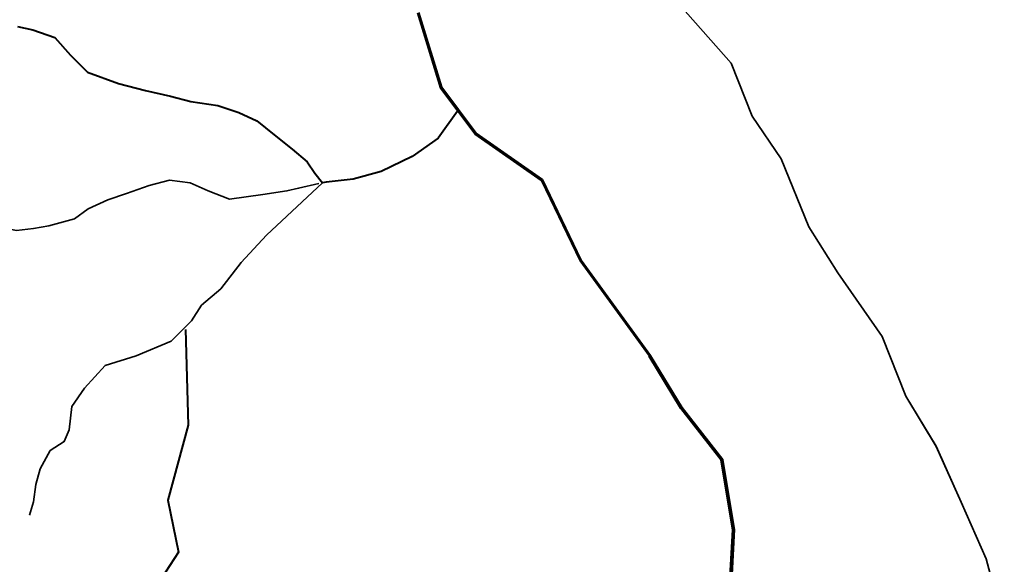
# Model space of a CAD drawing. Units: millimetres. Extents: x 1232 to 19918, y 1911 to 28586.
# Drawn here: x 10767 to 12759, y 11984 to 13085 of the extents above; entities that cross this region are included whole.
import ezdxf

# ---------------------------------------------------------------- set-up
doc = ezdxf.new("R2010")
doc.units = ezdxf.units.MM
for name, color, linetype, lineweight in [('Existing Kutcha Road', 5, 'Continuous', 35), ('island bnd', 10, 'Continuous', 35), ('New Road Proposed', 6, 'Continuous', 40)]:
    doc.layers.add(name, color=color, linetype=linetype, lineweight=lineweight)
doc.layers.add('Existing Pucca Main Road', color=8, linetype='Continuous')
doc.layers.add('Existing Road', color=8, linetype='Continuous')

# ---------------------------------------------------------------- blocks, each defined once
blk = doc.blocks.new('A$C17D04A96')
at = {"layer": 'Existing Road'}
for p, q in [((1747.9, 6412.4), (1812.2, 6307.2)), ((1812.2, 6307.2), (1894, 6202.1)), ((1894, 6202.1), (1917.4, 6061.9)), ((1917.4, 6061.9), (1905.7, 5851.6))]:
    blk.add_line(p, q, dxfattribs=at)
at = {"layer": 'island bnd'}
for p, q in [((2267.4, 6331.9), (2219.6, 6452.6)), ((2328.6, 6230.4), (2267.4, 6331.9)), ((2379, 6117.3), (2328.6, 6230.4)), ((2430, 6002.9), (2379, 6117.3)), ((2466.6, 5868), (2430, 6002.9))]:
    blk.add_line(p, q, dxfattribs=at)
at = {"layer": 'New Road Proposed'}
for p, q in [((1812.2, 6307.2), (1747.9, 6412.4)), ((1894, 6202.1), (1812.2, 6307.2)), ((1917.4, 6061.9), (1894, 6202.1)), ((1905.7, 5851.6), (1917.4, 6061.9))]:
    blk.add_line(p, q, dxfattribs=at)

msp = doc.modelspace()

# ---------------------------------------------------------------- linework, layer by layer
at = {"layer": 'Existing Kutcha Road', "ltscale": 0.002}
for p, q in [((11573.93, 13099.82), (11620.51, 12948.55)), ((11620.51, 12948.55), (11689.95, 12856.03)), ((11689.95, 12856.03), (11824.7, 12762.36)), ((11824.7, 12762.36), (11902.87, 12599.14)), ((11902.87, 12599.14), (12043.06, 12406.53)), ((12043.06, 12406.53), (12107.33, 12301.43)), ((12107.33, 12301.43), (12189.6, 12195.74)), ((12189.6, 12195.74), (12213.19, 12054.29)), ((12213.19, 12054.29), (12201.48, 11843.71))]:
    msp.add_line(p, q, dxfattribs=at)
at = {"layer": 'Existing Kutcha Road'}
for points in [[(10468.66, 12664.7), (10529.93, 12677.45), (10596.17, 12686.28), (10675.67, 12679.66), (10713.21, 12668.63), (10759.98, 12659.15), (10794.42, 12662.77), (10825.24, 12668.21), (10877.81, 12682.7), (10905, 12702.62), (10944.88, 12720.74), (10982.94, 12733.42), (11028.26, 12749.72), (11069.95, 12760.59), (11111.64, 12755.15), (11147.9, 12738.85), (11191.4, 12722.55), (11258.47, 12731.61), (11307.41, 12738.85), (11330.98, 12744.28), (11371.8, 12754.25)], [(11379.41, 12755.34), (11266.12, 12649.34), (11214.93, 12594.26), (11173.59, 12541.15), (11134.22, 12507.71), (11114.53, 12476.23), (11073.19, 12434.92), (11002.32, 12405.42), (10939.33, 12385.74), (10897.99, 12340.5), (10872.39, 12303.12), (10866.49, 12255.91), (10856.65, 12232.31), (10828.45, 12213.92)], [(10828.45, 12213.92), (10807.77, 12176.99), (10799.54, 12145.59), (10794.31, 12110.45), (10786.6, 12083.17)]]:
    msp.add_lwpolyline(points, dxfattribs=at)
at = {"layer": 'Existing Pucca Main Road'}
for p, q in [((11570.58, 13098.81), (11617.35, 12946.94)), ((11572.26, 13099.32), (11618.93, 12947.74)), ((11617.35, 12946.94), (11687.49, 12853.48)), ((11618.93, 12947.74), (11688.72, 12854.75)), ((11687.49, 12853.48), (11821.94, 12760.01)), ((11688.72, 12854.75), (11823.32, 12761.19)), ((11821.94, 12760.01), (11899.85, 12597.34)), ((11823.32, 12761.19), (11901.36, 12598.24)), ((11899.85, 12597.34), (12040.15, 12404.58)), ((11901.36, 12598.24), (12041.61, 12405.55)), ((12040.15, 12404.58), (12104.45, 12299.44)), ((12041.61, 12405.55), (12105.89, 12300.43)), ((12104.45, 12299.44), (12186.29, 12194.29)), ((12105.89, 12300.43), (12187.94, 12195.02)), ((12186.29, 12194.29), (12209.67, 12054.1)), ((12187.94, 12195.02), (12211.43, 12054.2)), ((12209.67, 12054.1), (12197.98, 11843.81)), ((12211.43, 12054.2), (12199.73, 11843.76))]:
    msp.add_line(p, q, dxfattribs=at)
at = {"layer": 'island bnd'}
for p, q in [((12206.33, 12997.26), (12073.65, 13147.07)), ((12248.79, 12889.87), (12206.33, 12997.26)), ((12307.16, 12803.7), (12248.79, 12889.87)), ((12363.3, 12666.16), (12307.16, 12803.7)), ((12421.68, 12573.36), (12363.3, 12666.16)), ((12511.9, 12444.76), (12421.68, 12573.36)), ((12559.66, 12324.11), (12511.9, 12444.76)), ((12620.9, 12222.57), (12559.66, 12324.11)), ((12671.29, 12109.48), (12620.9, 12222.57)), ((12722.25, 11995.12), (12671.29, 12109.48)), ((12758.86, 11860.24), (12722.25, 11995.12))]:
    msp.add_line(p, q, dxfattribs=at)
at = {"layer": 'New Road Proposed'}
for points in [[(10762.19, 13071.41), (10793.41, 13064.72), (10838.01, 13049.12), (10869.23, 13013.47), (10903.8, 12978.93), (10966.73, 12956.28), (11021.36, 12941.8), (11071.54, 12930.66), (11112.8, 12919.52), (11167.43, 12911.72), (11209.8, 12897.23), (11246.6, 12880.52), (11281.16, 12852.67), (11317.96, 12823.7), (11348.07, 12798.07), (11363.68, 12774.67), (11379.41, 12755.34)], [(11652.42, 12900.21), (11613.08, 12845.48), (11560.91, 12808.56), (11497.87, 12778.15), (11441.36, 12762.94), (11387.01, 12756.43), (11379.41, 12755.34)], [(11101.98, 12459.08), (11107.56, 12265.27), (11066.19, 12113.8), (11087.6, 12008.43), (11053.17, 11954.46), (11039.76, 11922.99), (11010.36, 11868.24)]]:
    msp.add_lwpolyline(points, dxfattribs=at)

# ---------------------------------------------------------------- block references
at = {"layer": 'New Road Proposed', "ltscale": 0.002}
msp.add_blockref('A$C17D04A96', (10292.26, 5992.2), dxfattribs=at)

doc.saveas('drawing.dxf')
